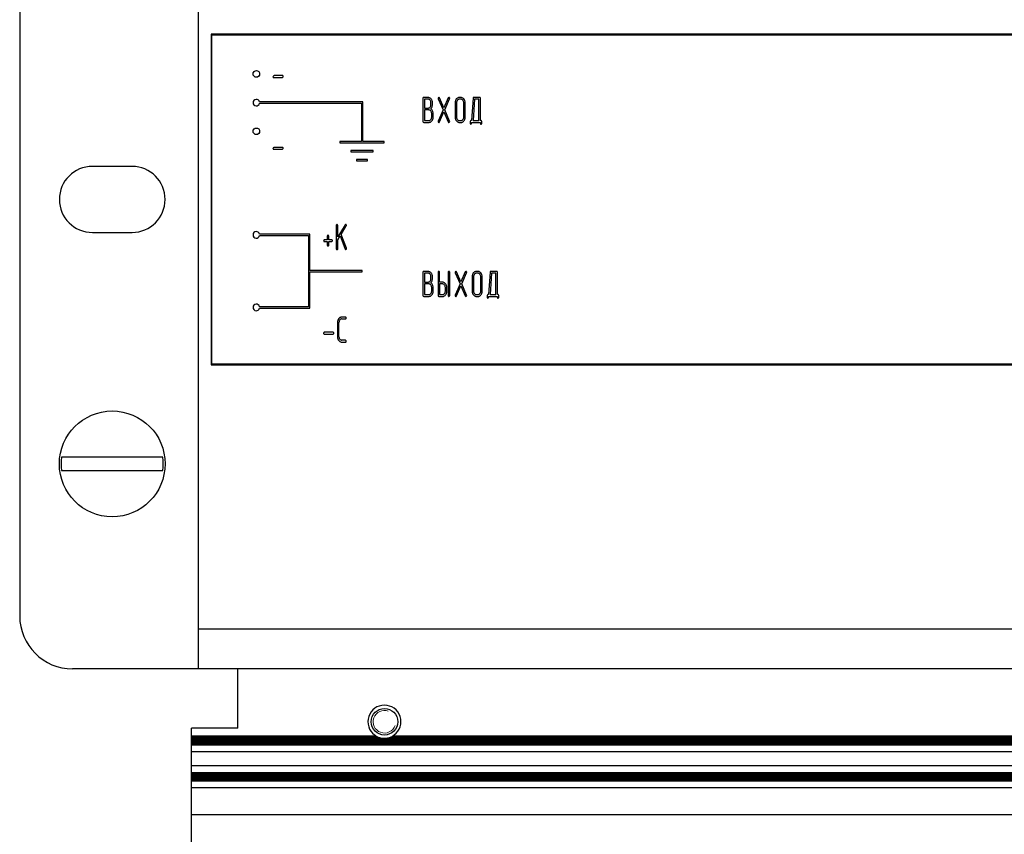
# Model space of a CAD drawing. Units: millimetres. Extents: x 0 to 420, y 0 to 297.
# Drawn here: x 319 to 334, y 213 to 226 of the extents above; entities that cross this region are included whole.
import ezdxf

# ---------------------------------------------------------------- set-up
doc = ezdxf.new("R2010")
doc.units = ezdxf.units.MM
doc.linetypes.add('K5LT_BASIC', pattern=[0])
doc.linetypes.add('K5LT_THIN', pattern=[0])
doc.layers.add('Системный слой', color=7, linetype='Continuous')

# ---------------------------------------------------------------- blocks, each defined once
blk = doc.blocks.new('U730')
at = {"layer": 'Системный слой', "color": 5, "linetype": 'K5LT_BASIC', "lineweight": 30, "true_color": 0x0000ff}
blk.add_line((321.873, 214.246), (346.473, 214.246), dxfattribs=at)
blk = doc.blocks.new('U731')
at = {"layer": 'Системный слой', "color": 5, "linetype": 'K5LT_BASIC', "lineweight": 30, "true_color": 0x0000ff}
blk.add_line((321.873, 214.309), (346.473, 214.309), dxfattribs=at)
blk = doc.blocks.new('U734')
at = {"layer": 'Системный слой', "color": 5, "linetype": 'K5LT_BASIC', "lineweight": 30, "true_color": 0x0000ff}
blk.add_line((321.873, 214.34), (346.473, 214.34), dxfattribs=at)
blk = doc.blocks.new('U736')
at = {"layer": 'Системный слой', "color": 5, "linetype": 'K5LT_BASIC', "lineweight": 30, "true_color": 0x0000ff}
blk.add_line((321.873, 214.834), (346.473, 214.834), dxfattribs=at)
blk = doc.blocks.new('U738')
at = {"layer": 'Системный слой', "color": 5, "linetype": 'K5LT_BASIC', "lineweight": 30, "true_color": 0x0000ff}
blk.add_line((321.873, 214.361), (346.473, 214.361), dxfattribs=at)
blk = doc.blocks.new('U739')
at = {"layer": 'Системный слой', "color": 5, "linetype": 'K5LT_BASIC', "lineweight": 30, "true_color": 0x0000ff}
blk.add_line((321.873, 214.823), (346.473, 214.823), dxfattribs=at)
blk = doc.blocks.new('U741')
at = {"layer": 'Системный слой', "color": 5, "linetype": 'K5LT_BASIC', "lineweight": 30, "true_color": 0x0000ff}
blk.add_line((321.873, 214.235), (346.473, 214.235), dxfattribs=at)
blk = doc.blocks.new('U743')
at = {"layer": 'Системный слой', "color": 5, "linetype": 'K5LT_BASIC', "lineweight": 30, "true_color": 0x0000ff}
blk.add_line((321.873, 214.802), (346.473, 214.802), dxfattribs=at)
blk = doc.blocks.new('U744')
at = {"layer": 'Системный слой', "color": 5, "linetype": 'K5LT_BASIC', "lineweight": 30, "true_color": 0x0000ff}
blk.add_line((321.873, 214.844), (346.473, 214.844), dxfattribs=at)
blk = doc.blocks.new('U748')
at = {"layer": 'Системный слой', "color": 5, "linetype": 'K5LT_BASIC', "lineweight": 30, "true_color": 0x0000ff}
blk.add_line((321.873, 214.319), (346.473, 214.319), dxfattribs=at)
blk = doc.blocks.new('U750')
at = {"layer": 'Системный слой', "color": 5, "linetype": 'K5LT_BASIC', "lineweight": 30, "true_color": 0x0000ff}
blk.add_line((321.873, 214.813), (346.473, 214.813), dxfattribs=at)
blk = doc.blocks.new('U751')
at = {"layer": 'Системный слой', "color": 5, "linetype": 'K5LT_BASIC', "lineweight": 30, "true_color": 0x0000ff}
blk.add_line((321.873, 214.298), (346.473, 214.298), dxfattribs=at)
blk = doc.blocks.new('U752')
at = {"layer": 'Системный слой', "color": 5, "linetype": 'K5LT_BASIC', "lineweight": 30, "true_color": 0x0000ff}
for p, q in [((321.873, 214.896), (324.701, 214.896)), ((324.886, 214.896), (335.541, 214.896))]:
    blk.add_line(p, q, dxfattribs=at)
blk = doc.blocks.new('U756')
at = {"layer": 'Системный слой', "color": 5, "linetype": 'K5LT_BASIC', "lineweight": 30, "true_color": 0x0000ff}
for p, q in [((321.873, 214.917), (324.66, 214.917)), ((324.927, 214.917), (335.5, 214.917))]:
    blk.add_line(p, q, dxfattribs=at)
blk = doc.blocks.new('U757')
at = {"layer": 'Системный слой', "color": 5, "linetype": 'K5LT_BASIC', "lineweight": 30, "true_color": 0x0000ff}
blk.add_line((321.873, 214.679), (346.473, 214.679), dxfattribs=at)
blk = doc.blocks.new('U758')
at = {"layer": 'Системный слой', "color": 5, "linetype": 'K5LT_BASIC', "lineweight": 30, "true_color": 0x0000ff}
blk.add_line((321.873, 214.135), (346.473, 214.135), dxfattribs=at)
blk = doc.blocks.new('U761')
at = {"layer": 'Системный слой', "color": 5, "linetype": 'K5LT_BASIC', "lineweight": 30, "true_color": 0x0000ff}
blk.add_line((321.873, 214.865), (346.473, 214.865), dxfattribs=at)
blk = doc.blocks.new('U764')
at = {"layer": 'Системный слой', "color": 5, "linetype": 'K5LT_BASIC', "lineweight": 30, "true_color": 0x0000ff}
blk.add_line((321.873, 214.351), (346.473, 214.351), dxfattribs=at)
blk = doc.blocks.new('U768')
at = {"layer": 'Системный слой', "color": 5, "linetype": 'K5LT_BASIC', "lineweight": 30, "true_color": 0x0000ff}
blk.add_line((321.873, 214.277), (346.473, 214.277), dxfattribs=at)
blk = doc.blocks.new('U769')
at = {"layer": 'Системный слой', "color": 5, "linetype": 'K5LT_BASIC', "lineweight": 30, "true_color": 0x0000ff}
for p, q in [((321.873, 214.886), (324.733, 214.886)), ((324.854, 214.886), (335.573, 214.886))]:
    blk.add_line(p, q, dxfattribs=at)
blk = doc.blocks.new('U770')
at = {"layer": 'Системный слой', "color": 5, "linetype": 'K5LT_BASIC', "lineweight": 30, "true_color": 0x0000ff}
blk.add_line((321.873, 214.33), (346.473, 214.33), dxfattribs=at)
blk = doc.blocks.new('U771')
at = {"layer": 'Системный слой', "color": 5, "linetype": 'K5LT_BASIC', "lineweight": 30, "true_color": 0x0000ff}
blk.add_line((321.873, 214.256), (346.473, 214.256), dxfattribs=at)
blk = doc.blocks.new('U780')
at = {"layer": 'Системный слой', "color": 5, "linetype": 'K5LT_BASIC', "lineweight": 30, "true_color": 0x0000ff}
for p, q in [((321.873, 214.907), (324.678, 214.907)), ((324.909, 214.907), (335.518, 214.907))]:
    blk.add_line(p, q, dxfattribs=at)
blk = doc.blocks.new('U782')
at = {"layer": 'Системный слой', "color": 5, "linetype": 'K5LT_BASIC', "lineweight": 30, "true_color": 0x0000ff}
blk.add_line((321.873, 214.792), (346.473, 214.792), dxfattribs=at)
blk = doc.blocks.new('U783')
at = {"layer": 'Системный слой', "color": 5, "linetype": 'K5LT_BASIC', "lineweight": 30, "true_color": 0x0000ff}
blk.add_line((321.873, 214.464), (346.473, 214.464), dxfattribs=at)
blk = doc.blocks.new('U787')
at = {"layer": 'Системный слой', "color": 5, "linetype": 'K5LT_BASIC', "lineweight": 30, "true_color": 0x0000ff}
blk.add_line((321.873, 214.854), (346.473, 214.854), dxfattribs=at)
blk = doc.blocks.new('U789')
at = {"layer": 'Системный слой', "color": 5, "linetype": 'K5LT_BASIC', "lineweight": 30, "true_color": 0x0000ff}
blk.add_line((321.873, 214.267), (346.473, 214.267), dxfattribs=at)
blk = doc.blocks.new('U791')
at = {"layer": 'Системный слой', "color": 5, "linetype": 'K5LT_BASIC', "lineweight": 30, "true_color": 0x0000ff}
blk.add_line((321.873, 214.875), (346.473, 214.875), dxfattribs=at)
blk = doc.blocks.new('U793')
at = {"layer": 'Системный слой', "color": 5, "linetype": 'K5LT_BASIC', "lineweight": 30, "true_color": 0x0000ff}
blk.add_line((321.873, 214.288), (346.473, 214.288), dxfattribs=at)
blk = doc.blocks.new('U797')
at = {"layer": 'Системный слой', "color": 5, "linetype": 'K5LT_BASIC', "lineweight": 30, "true_color": 0x0000ff}
blk.add_line((321.873, 214.781), (346.473, 214.781), dxfattribs=at)
blk = doc.blocks.new('U798')
at = {"layer": 'Системный слой', "color": 5, "linetype": 'K5LT_BASIC', "lineweight": 30, "true_color": 0x0000ff}
blk.add_line((321.873, 213.723), (346.473, 213.723), dxfattribs=at)
blk = doc.blocks.new('U817')
at = {"layer": 'Системный слой', "color": 5, "linetype": 'K5LT_BASIC', "lineweight": 30, "true_color": 0x0000ff}
for start, end in [(242.4741, 248.2308), (291.7693, 297.5259)]:
    blk.add_arc((324.793, 215.129), 0.25, start, end, dxfattribs=at)
blk = doc.blocks.new('U825')
at = {"layer": 'Системный слой', "color": 5, "linetype": 'K5LT_BASIC', "lineweight": 30, "true_color": 0x0000ff}
for start, end in [(233.4064, 237.6632), (302.3368, 306.5936)]:
    blk.add_arc((324.793, 215.129), 0.25, start, end, dxfattribs=at)
blk = doc.blocks.new('U841')
at = {"layer": 'Системный слой', "color": 5, "linetype": 'K5LT_BASIC', "lineweight": 30, "true_color": 0x0000ff}
for start, end in [(256.0648, 280.125), (280.125, 283.935)]:
    blk.add_arc((324.793, 215.129), 0.25, start, end, dxfattribs=at)
blk = doc.blocks.new('U849')
at = {"layer": 'Системный слой', "color": 5, "linetype": 'K5LT_BASIC', "lineweight": 30, "true_color": 0x0000ff}
for start, end in [(237.6632, 242.4741), (297.5259, 302.3368)]:
    blk.add_arc((324.793, 215.129), 0.25, start, end, dxfattribs=at)
blk = doc.blocks.new('U850')
at = {"layer": 'Системный слой', "color": 5, "linetype": 'K5LT_BASIC', "lineweight": 30, "true_color": 0x0000ff}
for start, end in [(248.2308, 256.0648), (283.9353, 291.7691)]:
    blk.add_arc((324.793, 215.129), 0.25, start, end, dxfattribs=at)

msp = doc.modelspace()

# ---------------------------------------------------------------- linework, layer by layer
at = {"layer": 'Системный слой', "color": 5, "linetype": 'K5LT_BASIC', "lineweight": 30, "true_color": 0x0000ff}
for p, q in [((321.9734, 229.5285), (321.9734, 216.5285)), ((319.2734, 229.3285), (319.2734, 216.7285)), ((346.1734, 225.5285), (322.1734, 225.5285)), ((322.1734, 225.5285), (322.1734, 220.5285)), ((322.1834, 220.5385), (322.1834, 225.5185)), ((322.1834, 225.5185), (346.1634, 225.5185)), ((323.1071, 224.8871), (323.107, 224.8868)), ((323.1074, 224.8878), (323.1071, 224.8871)), ((323.1071, 224.8768), (323.1084, 224.8751)), ((323.1078, 224.8887), (323.1074, 224.8878)), ((323.1083, 224.8898), (323.1078, 224.8887)), ((323.1091, 224.891), (323.1083, 224.8898)), ((323.1084, 224.8751), (323.1142, 224.873)), ((323.1101, 224.8926), (323.1091, 224.891)), ((323.1113, 224.8943), (323.1101, 224.8926)), ((323.112, 224.8952), (323.1113, 224.8943)), ((323.1206, 224.9004), (323.112, 224.8952)), ((323.1142, 224.873), (323.2464, 224.873)), ((323.1218, 224.9005), (323.1206, 224.9004)), ((323.254, 224.9005), (323.1218, 224.9005)), ((323.2464, 224.873), (323.2487, 224.8732)), ((323.2487, 224.8732), (323.2554, 224.8772)), ((323.2576, 224.8993), (323.254, 224.9005)), ((323.2596, 224.8963), (323.2576, 224.8993)), ((323.2616, 224.8889), (323.2596, 224.8963)), ((323.2612, 224.8868), (323.2616, 224.8889)), ((325.379, 224.5689), (325.3759, 224.5583)), ((325.3759, 224.5583), (325.3759, 224.206)), ((325.387, 224.5719), (325.379, 224.5689)), ((325.4534, 224.5719), (325.387, 224.5719)), ((325.4531, 224.5444), (325.3981, 224.5444)), ((325.3981, 224.5444), (325.3981, 224.4089)), ((325.4626, 224.5432), (325.4531, 224.5444)), ((325.5003, 224.548), (325.4947, 224.5541)), ((325.6046, 224.5597), (325.6045, 224.559)), ((325.6045, 224.559), (325.6045, 224.5586)), ((325.6045, 224.5586), (325.606, 224.5516)), ((325.6048, 224.5605), (325.6046, 224.5597)), ((325.6051, 224.5615), (325.6048, 224.5605)), ((325.6055, 224.5627), (325.6051, 224.5615)), ((325.6062, 224.564), (325.6055, 224.5627)), ((325.606, 224.5516), (325.6802, 224.3822)), ((325.6071, 224.5657), (325.6062, 224.564)), ((325.6077, 224.5666), (325.6071, 224.5657)), ((325.6141, 224.5717), (325.6077, 224.5666)), ((325.6161, 224.5719), (325.6141, 224.5717)), ((325.6215, 224.57), (325.6161, 224.5719)), ((325.6254, 224.5646), (325.6215, 224.57)), ((325.6926, 224.4116), (325.6254, 224.5646)), ((325.7598, 224.5646), (325.6926, 224.4116)), ((325.705, 224.3827), (325.7792, 224.5516)), ((325.7656, 224.5712), (325.7598, 224.5646)), ((325.7693, 224.5719), (325.7656, 224.5712)), ((325.7753, 224.57), (325.7693, 224.5719)), ((325.777, 224.5682), (325.7753, 224.57)), ((325.7792, 224.5516), (325.7794, 224.5523)), ((325.7794, 224.5523), (325.78, 224.554)), ((325.78, 224.554), (325.7805, 224.556)), ((325.7805, 224.556), (325.7807, 224.5578)), ((325.7807, 224.5578), (325.7807, 224.5587)), ((325.9278, 224.5719), (325.9137, 224.5702)), ((325.9498, 224.5719), (325.9278, 224.5719)), ((325.9498, 224.5444), (325.9278, 224.5444)), ((325.959, 224.5433), (325.9498, 224.5444)), ((325.9961, 224.5481), (325.9903, 224.5546)), ((326.1344, 224.5592), (326.113, 224.22)), ((326.1555, 224.5444), (326.1352, 224.22)), ((326.1401, 224.5705), (326.1372, 224.5683)), ((326.1454, 224.5719), (326.1401, 224.5705)), ((326.2338, 224.5719), (326.1454, 224.5719)), ((326.2226, 224.5444), (326.1555, 224.5444)), ((326.2226, 224.22), (326.2226, 224.5444)), ((326.2408, 224.5698), (326.2338, 224.5719)), ((326.2417, 224.5689), (326.2408, 224.5698)), ((326.2448, 224.5583), (326.2417, 224.5689)), ((326.2448, 224.2196), (326.2448, 224.5583)), ((324.4647, 224.5025), (322.9037, 224.5025)), ((322.9037, 224.4825), (324.4447, 224.4825)), ((324.4447, 224.4825), (324.4447, 223.9025)), ((324.4647, 223.9025), (324.4647, 224.5025)), ((325.3981, 224.4089), (325.4531, 224.4089)), ((325.4799, 224.4204), (325.4839, 224.4248)), ((325.4971, 224.4633), (325.4971, 224.4903)), ((325.5182, 224.5076), (325.5149, 224.522)), ((325.5193, 224.4989), (325.5182, 224.5076)), ((325.5193, 224.4633), (325.5193, 224.4989)), ((325.8617, 224.4906), (325.8617, 224.2738)), ((325.8839, 224.4903), (325.8839, 224.2741)), ((325.9003, 224.5326), (325.8966, 224.5285)), ((325.994, 224.2741), (325.994, 224.4903)), ((326.0162, 224.2738), (326.0162, 224.4906)), ((325.464, 224.3814), (325.3981, 224.3814)), ((325.3981, 224.3814), (325.3981, 224.22)), ((325.4684, 224.3811), (325.464, 224.3814)), ((325.5082, 224.2739), (325.5082, 224.3278)), ((325.5304, 224.2737), (325.5304, 224.3278)), ((325.6802, 224.3822), (325.606, 224.2128)), ((325.6254, 224.1998), (325.6926, 224.3539)), ((325.6926, 224.3539), (325.7598, 224.1998)), ((325.7792, 224.2128), (325.705, 224.3827)), ((325.3759, 224.206), (325.379, 224.1954)), ((325.379, 224.1954), (325.3799, 224.1946)), ((325.3799, 224.1946), (325.3869, 224.1925)), ((325.3869, 224.1925), (325.4641, 224.1925)), ((325.3981, 224.22), (325.464, 224.22)), ((325.4641, 224.1925), (325.4693, 224.1927)), ((325.4918, 224.2319), (325.495, 224.2353)), ((325.6047, 224.2084), (325.6045, 224.2066)), ((325.6045, 224.2066), (325.6045, 224.2057)), ((325.6052, 224.2104), (325.6047, 224.2084)), ((325.6058, 224.2121), (325.6052, 224.2104)), ((325.606, 224.2128), (325.6058, 224.2121)), ((325.6077, 224.1962), (325.6081, 224.1958)), ((325.6081, 224.1958), (325.6159, 224.1925)), ((325.6159, 224.1925), (325.6196, 224.1932)), ((325.6196, 224.1932), (325.6254, 224.1998)), ((325.7598, 224.1998), (325.7637, 224.1944)), ((325.7637, 224.1944), (325.7691, 224.1925)), ((325.7691, 224.1925), (325.7695, 224.1925)), ((325.7695, 224.1925), (325.7772, 224.1963)), ((325.7795, 224.2121), (325.7792, 224.2128)), ((325.7801, 224.2106), (325.7795, 224.2121)), ((325.7805, 224.2089), (325.7801, 224.2106)), ((325.7807, 224.2069), (325.7805, 224.2089)), ((325.7807, 224.2058), (325.7807, 224.2069)), ((325.7807, 224.2058), (325.7807, 224.2058)), ((325.8818, 224.2163), (325.8876, 224.2101)), ((325.9244, 224.2202), (325.9278, 224.22)), ((325.9278, 224.22), (325.9498, 224.22)), ((325.9278, 224.1925), (325.9498, 224.1925)), ((325.9498, 224.1925), (325.9635, 224.1941)), ((325.9776, 224.2319), (325.9807, 224.2353)), ((326.0934, 224.217), (326.0903, 224.2063)), ((326.0903, 224.2063), (326.0903, 224.1793)), ((326.0903, 224.1793), (326.0904, 224.177)), ((326.0904, 224.177), (326.0935, 224.1697)), ((326.1013, 224.22), (326.0934, 224.217)), ((326.0935, 224.1697), (326.0946, 224.1686)), ((326.0946, 224.1686), (326.1014, 224.1656)), ((326.113, 224.22), (326.1013, 224.22)), ((326.1014, 224.1656), (326.1028, 224.1658)), ((326.1028, 224.1658), (326.1088, 224.1703)), ((326.1125, 224.1792), (326.1125, 224.1925)), ((326.1125, 224.1925), (326.2443, 224.1925)), ((326.1352, 224.22), (326.2226, 224.22)), ((326.2443, 224.1925), (326.2443, 224.1792)), ((326.2443, 224.1792), (326.2444, 224.1768)), ((326.2444, 224.1768), (326.2474, 224.1697)), ((326.2554, 224.22), (326.2448, 224.2196)), ((326.2474, 224.1697), (326.2486, 224.1686)), ((326.2486, 224.1686), (326.2554, 224.1656)), ((326.2624, 224.2178), (326.2554, 224.22)), ((326.2554, 224.1656), (326.2567, 224.1658)), ((326.2567, 224.1658), (326.2628, 224.1703)), ((326.2633, 224.217), (326.2624, 224.2178)), ((326.2665, 224.2063), (326.2633, 224.217)), ((326.2665, 224.1793), (326.2665, 224.2063)), ((323.1071, 223.8021), (323.107, 223.8018)), ((323.1074, 223.8029), (323.1071, 223.8021)), ((323.1078, 223.8037), (323.1074, 223.8029)), ((323.1083, 223.8048), (323.1078, 223.8037)), ((323.1091, 223.8061), (323.1083, 223.8048)), ((323.1101, 223.8077), (323.1091, 223.8061)), ((323.1113, 223.8094), (323.1101, 223.8077)), ((323.112, 223.8103), (323.1113, 223.8094)), ((323.1206, 223.8155), (323.112, 223.8103)), ((323.1218, 223.8156), (323.1206, 223.8155)), ((323.254, 223.8156), (323.1218, 223.8156)), ((323.2576, 223.8144), (323.254, 223.8156)), ((323.2596, 223.8113), (323.2576, 223.8144)), ((323.2616, 223.804), (323.2596, 223.8113)), ((323.2612, 223.8018), (323.2616, 223.804)), ((324.118, 223.9025), (324.118, 223.8825)), ((324.4447, 223.9025), (324.118, 223.9025)), ((324.118, 223.8825), (324.7913, 223.8825)), ((324.7913, 223.9025), (324.4647, 223.9025)), ((324.7913, 223.8825), (324.7913, 223.9025)), ((323.1071, 223.7919), (323.1084, 223.7901)), ((323.1084, 223.7901), (323.1142, 223.788)), ((323.1142, 223.788), (323.2464, 223.788)), ((323.2464, 223.788), (323.2487, 223.7883)), ((323.2487, 223.7883), (323.2554, 223.7923)), ((324.2864, 223.7663), (324.2864, 223.7463)), ((324.623, 223.7663), (324.2864, 223.7663)), ((324.2864, 223.7463), (324.623, 223.7463)), ((324.623, 223.7463), (324.623, 223.7663)), ((320.9734, 223.5285), (320.3734, 223.5285)), ((324.5388, 223.6347), (324.3705, 223.6347)), ((324.3705, 223.6347), (324.3705, 223.6147)), ((324.3705, 223.6147), (324.5388, 223.6147)), ((324.5388, 223.6147), (324.5388, 223.6347)), ((324.0637, 222.6364), (324.0637, 222.2838)), ((324.0737, 222.6499), (324.0669, 222.6456)), ((324.0748, 222.6499), (324.0737, 222.6499)), ((324.1984, 222.6442), (324.0859, 222.4602)), ((324.0859, 222.4602), (324.0859, 222.6364)), ((324.1373, 222.4998), (324.2159, 222.628)), ((324.2045, 222.6496), (324.1984, 222.6442)), ((324.2069, 222.6499), (324.2045, 222.6496)), ((324.2136, 222.647), (324.2069, 222.6499)), ((324.2145, 222.6461), (324.2136, 222.647)), ((320.3734, 222.5285), (320.9734, 222.5285)), ((323.6647, 222.5026), (322.9037, 222.5026)), ((322.9037, 222.4826), (323.6447, 222.4826)), ((323.6447, 222.4826), (323.6447, 221.405)), ((323.6647, 221.9538), (323.6647, 222.5026)), ((323.9283, 222.4734), (323.9283, 222.4196)), ((323.9379, 222.4867), (323.9314, 222.482)), ((323.9394, 222.4868), (323.9379, 222.4867)), ((323.946, 222.4839), (323.9394, 222.4868)), ((323.9468, 222.4831), (323.946, 222.4839)), ((323.9504, 222.4752), (323.9468, 222.4831)), ((323.9505, 222.4734), (323.9504, 222.4752)), ((323.9505, 222.4196), (323.9505, 222.4734)), ((324.0859, 222.4149), (324.1223, 222.4753)), ((324.1223, 222.4753), (324.1972, 222.2781)), ((324.2171, 222.2895), (324.1373, 222.4998)), ((323.8733, 222.407), (323.8732, 222.4062)), ((323.8732, 222.4062), (323.8732, 222.4058)), ((323.8735, 222.408), (323.8733, 222.407)), ((323.8738, 222.4091), (323.8735, 222.408)), ((323.8742, 222.4105), (323.8738, 222.4091)), ((323.8749, 222.4122), (323.8742, 222.4105)), ((323.8756, 222.4137), (323.8749, 222.4122)), ((323.8759, 222.4143), (323.8756, 222.4137)), ((323.8804, 222.4188), (323.8759, 222.4143)), ((323.8761, 222.3959), (323.8779, 222.3941)), ((323.8779, 222.3941), (323.8842, 222.3921)), ((323.8842, 222.4196), (323.8804, 222.4188)), ((323.9283, 222.4196), (323.8842, 222.4196)), ((323.8842, 222.3921), (323.9283, 222.3921)), ((323.9283, 222.3921), (323.9283, 222.3379)), ((323.9283, 222.3379), (323.9284, 222.3356)), ((323.9284, 222.3356), (323.9316, 222.3276)), ((323.9316, 222.3276), (323.9324, 222.3272)), ((323.9324, 222.3272), (323.9339, 222.3264)), ((323.9339, 222.3264), (323.9352, 222.3257)), ((323.9352, 222.3257), (323.9362, 222.3253)), ((323.9362, 222.3253), (323.937, 222.3249)), ((323.937, 222.3249), (323.9377, 222.3247)), ((323.9377, 222.3247), (323.9382, 222.3245)), ((323.9382, 222.3245), (323.9386, 222.3244)), ((323.9386, 222.3244), (323.939, 222.3244)), ((323.939, 222.3244), (323.9392, 222.3244)), ((323.9392, 222.3244), (323.9394, 222.3244)), ((323.9394, 222.3244), (323.9398, 222.3244)), ((323.9398, 222.3244), (323.9474, 222.3276)), ((323.9945, 222.4196), (323.9505, 222.4196)), ((323.9505, 222.3921), (323.9945, 222.3921)), ((323.9505, 222.3379), (323.9505, 222.3921)), ((324.0003, 222.417), (323.9945, 222.4196)), ((323.9945, 222.3921), (323.9981, 222.3927)), ((323.9981, 222.3927), (324.0023, 222.3963)), ((324.0018, 222.4154), (324.0003, 222.417)), ((324.0859, 222.2838), (324.0859, 222.4149)), ((324.0637, 222.2838), (324.0638, 222.2815)), ((324.0638, 222.2815), (324.0671, 222.2735)), ((324.0671, 222.2735), (324.0679, 222.273)), ((324.0679, 222.273), (324.0694, 222.2722)), ((324.0694, 222.2722), (324.0706, 222.2716)), ((324.0706, 222.2716), (324.0717, 222.2712)), ((324.0717, 222.2712), (324.0725, 222.2708)), ((324.0725, 222.2708), (324.0731, 222.2706)), ((324.0731, 222.2706), (324.0737, 222.2704)), ((324.0737, 222.2704), (324.0741, 222.2703)), ((324.0741, 222.2703), (324.0744, 222.2703)), ((324.0744, 222.2703), (324.0747, 222.2702)), ((324.0747, 222.2702), (324.0748, 222.2702)), ((324.0748, 222.2702), (324.0752, 222.2703)), ((324.0752, 222.2703), (324.0828, 222.2735)), ((324.1972, 222.2781), (324.2016, 222.2719)), ((324.2016, 222.2719), (324.2067, 222.2702)), ((324.2067, 222.2702), (324.2071, 222.2703)), ((324.2071, 222.2703), (324.2146, 222.274)), ((324.2177, 222.286), (324.2171, 222.2895)), ((324.2177, 222.2856), (324.2177, 222.286)), ((324.2178, 222.2849), (324.2177, 222.2856)), ((324.2178, 222.2844), (324.2178, 222.2849)), ((324.2179, 222.284), (324.2178, 222.2844)), ((324.218, 222.2836), (324.2179, 222.284)), ((324.2181, 222.2834), (324.218, 222.2836)), ((324.2181, 222.2833), (324.2181, 222.2834)), ((324.2182, 222.2833), (324.2181, 222.2833)), ((324.4547, 221.9538), (323.6647, 221.9538)), ((323.6647, 221.385), (323.6647, 221.9338)), ((323.6647, 221.9338), (324.4547, 221.9338)), ((324.4547, 221.9338), (324.4547, 221.9538)), ((325.379, 221.9373), (325.3759, 221.9267)), ((325.3759, 221.9267), (325.3759, 221.5744)), ((325.387, 221.9403), (325.379, 221.9373)), ((325.4534, 221.9403), (325.387, 221.9403)), ((325.4531, 221.9127), (325.3981, 221.9127)), ((325.3981, 221.9127), (325.3981, 221.7773)), ((325.4626, 221.9116), (325.4531, 221.9127)), ((325.5003, 221.9164), (325.4947, 221.9225)), ((325.5182, 221.8759), (325.5149, 221.8903)), ((325.5193, 221.8673), (325.5182, 221.8759)), ((325.5193, 221.8317), (325.5193, 221.8673)), ((325.6045, 221.9268), (325.6045, 221.5743)), ((325.6145, 221.9403), (325.6077, 221.936)), ((325.6156, 221.9404), (325.6145, 221.9403)), ((325.6267, 221.7773), (325.6267, 221.9268)), ((325.7585, 221.9268), (325.7585, 221.5743)), ((325.7685, 221.9403), (325.7617, 221.936)), ((325.7696, 221.9404), (325.7685, 221.9403)), ((325.7807, 221.5743), (325.7807, 221.9268)), ((325.8618, 221.9281), (325.8617, 221.9273)), ((325.8617, 221.9273), (325.8617, 221.927)), ((325.8617, 221.927), (325.8632, 221.92)), ((325.8619, 221.9289), (325.8618, 221.9281)), ((325.8622, 221.9299), (325.8619, 221.9289)), ((325.8627, 221.931), (325.8622, 221.9299)), ((325.8634, 221.9324), (325.8627, 221.931)), ((325.8632, 221.92), (325.9373, 221.7506)), ((325.8643, 221.9341), (325.8634, 221.9324)), ((325.8649, 221.935), (325.8643, 221.9341)), ((325.8713, 221.94), (325.8649, 221.935)), ((325.8733, 221.9403), (325.8713, 221.94)), ((325.8787, 221.9384), (325.8733, 221.9403)), ((325.8825, 221.933), (325.8787, 221.9384)), ((325.9498, 221.7799), (325.8825, 221.933)), ((326.017, 221.933), (325.9498, 221.7799)), ((325.9622, 221.7511), (326.0364, 221.92)), ((326.0228, 221.9396), (326.017, 221.933)), ((326.0265, 221.9403), (326.0228, 221.9396)), ((326.0324, 221.9383), (326.0265, 221.9403)), ((326.0342, 221.9366), (326.0324, 221.9383)), ((326.0364, 221.92), (326.0366, 221.9207)), ((326.0366, 221.9207), (326.0372, 221.9224)), ((326.0372, 221.9224), (326.0376, 221.9244)), ((326.0376, 221.9244), (326.0379, 221.9262)), ((326.0379, 221.9262), (326.0379, 221.927)), ((326.1575, 221.9009), (326.1538, 221.8969)), ((326.185, 221.9403), (326.1709, 221.9386)), ((326.207, 221.9403), (326.185, 221.9403)), ((326.207, 221.9127), (326.185, 221.9127)), ((326.2161, 221.9117), (326.207, 221.9127)), ((326.2533, 221.9165), (326.2474, 221.923)), ((326.3915, 221.9276), (326.3702, 221.5884)), ((326.4126, 221.9127), (326.3924, 221.5884)), ((326.3973, 221.9389), (326.3944, 221.9367)), ((326.4026, 221.9403), (326.3973, 221.9389)), ((326.4909, 221.9403), (326.4026, 221.9403)), ((326.4797, 221.9127), (326.4126, 221.9127)), ((326.4797, 221.5884), (326.4797, 221.9127)), ((326.498, 221.9381), (326.4909, 221.9403)), ((326.4988, 221.9373), (326.498, 221.9381)), ((326.502, 221.9267), (326.4988, 221.9373)), ((326.502, 221.588), (326.502, 221.9267)), ((325.3981, 221.7773), (325.4531, 221.7773)), ((325.3981, 221.7498), (325.3981, 221.5884)), ((325.464, 221.7498), (325.3981, 221.7498)), ((325.4684, 221.7495), (325.464, 221.7498)), ((325.4799, 221.7888), (325.4839, 221.7932)), ((325.4971, 221.8316), (325.4971, 221.8587)), ((325.6708, 221.7773), (325.6267, 221.7773)), ((325.6705, 221.7498), (325.6267, 221.7498)), ((325.6267, 221.7498), (325.6267, 221.5882)), ((325.6749, 221.7495), (325.6705, 221.7498)), ((325.7178, 221.7537), (325.7127, 221.7593)), ((325.7357, 221.7133), (325.7324, 221.7277)), ((325.7368, 221.7046), (325.7357, 221.7133)), ((325.9373, 221.7506), (325.8632, 221.5812)), ((325.8825, 221.5682), (325.9498, 221.7222)), ((325.9498, 221.7222), (326.017, 221.5682)), ((326.0364, 221.5812), (325.9622, 221.7511)), ((326.1189, 221.859), (326.1189, 221.6422)), ((326.1411, 221.8587), (326.1411, 221.6424)), ((326.2511, 221.6424), (326.2511, 221.8587)), ((326.2734, 221.6422), (326.2734, 221.859)), ((325.3759, 221.5744), (325.379, 221.5638)), ((325.379, 221.5638), (325.3799, 221.563)), ((325.3981, 221.5884), (325.464, 221.5884)), ((325.4918, 221.6003), (325.495, 221.6037)), ((325.5082, 221.6423), (325.5082, 221.6961)), ((325.5304, 221.6421), (325.5304, 221.6962)), ((325.6045, 221.5743), (325.6076, 221.5637)), ((325.6076, 221.5637), (325.6085, 221.5628)), ((325.6267, 221.5882), (325.6705, 221.5882)), ((325.698, 221.6), (325.7013, 221.6037)), ((325.7146, 221.6422), (325.7146, 221.6961)), ((325.7368, 221.642), (325.7368, 221.7046)), ((325.7585, 221.5743), (325.7586, 221.5719)), ((325.7586, 221.5719), (325.7618, 221.564)), ((325.7618, 221.564), (325.7626, 221.5635)), ((325.7626, 221.5635), (325.7641, 221.5627)), ((325.77, 221.5607), (325.7776, 221.564)), ((325.8619, 221.5768), (325.8617, 221.575)), ((325.8617, 221.575), (325.8617, 221.5741)), ((325.8624, 221.5788), (325.8619, 221.5768)), ((325.863, 221.5805), (325.8624, 221.5788)), ((325.8632, 221.5812), (325.863, 221.5805)), ((325.8649, 221.5646), (325.8653, 221.5641)), ((325.8653, 221.5641), (325.8731, 221.5609)), ((325.8768, 221.5616), (325.8825, 221.5682)), ((326.017, 221.5682), (326.0209, 221.5628)), ((326.0267, 221.5609), (326.0344, 221.5647)), ((326.0367, 221.5805), (326.0364, 221.5812)), ((326.0372, 221.579), (326.0367, 221.5805)), ((326.0376, 221.5772), (326.0372, 221.579)), ((326.0379, 221.5753), (326.0376, 221.5772)), ((326.0379, 221.5742), (326.0379, 221.5753)), ((326.0379, 221.5741), (326.0379, 221.5742)), ((326.139, 221.5847), (326.1448, 221.5785)), ((326.1815, 221.5885), (326.185, 221.5884)), ((326.185, 221.5884), (326.207, 221.5884)), ((326.2348, 221.6003), (326.2379, 221.6037)), ((326.3505, 221.5853), (326.3475, 221.5747)), ((326.3475, 221.5747), (326.3475, 221.5477)), ((326.3585, 221.5884), (326.3505, 221.5853)), ((326.3702, 221.5884), (326.3585, 221.5884)), ((326.3924, 221.5884), (326.4797, 221.5884)), ((326.5126, 221.5884), (326.502, 221.588)), ((326.5196, 221.5862), (326.5126, 221.5884)), ((326.5205, 221.5854), (326.5196, 221.5862)), ((326.5237, 221.5747), (326.5205, 221.5854)), ((326.5237, 221.5477), (326.5237, 221.5747)), ((325.3799, 221.563), (325.3869, 221.5609)), ((325.3869, 221.5609), (325.4641, 221.5609)), ((325.4641, 221.5609), (325.4693, 221.5611)), ((325.6085, 221.5628), (325.6155, 221.5607)), ((325.6155, 221.5607), (325.6705, 221.5607)), ((325.6705, 221.5607), (325.6843, 221.5624)), ((325.7641, 221.5627), (325.7654, 221.5621)), ((325.7654, 221.5621), (325.7664, 221.5616)), ((325.7664, 221.5616), (325.7672, 221.5613)), ((325.7672, 221.5613), (325.7679, 221.5611)), ((325.7679, 221.5611), (325.7684, 221.5609)), ((325.7684, 221.5609), (325.7688, 221.5608)), ((325.7688, 221.5608), (325.7692, 221.5608)), ((325.7692, 221.5608), (325.7695, 221.5607)), ((325.7695, 221.5607), (325.7696, 221.5607)), ((325.7696, 221.5607), (325.77, 221.5607)), ((325.8731, 221.5609), (325.8768, 221.5616)), ((326.0209, 221.5628), (326.0262, 221.5609)), ((326.0262, 221.5609), (326.0267, 221.5609)), ((326.185, 221.5609), (326.207, 221.5609)), ((326.207, 221.5609), (326.2207, 221.5624)), ((326.3475, 221.5477), (326.3476, 221.5454)), ((326.3476, 221.5454), (326.3506, 221.5381)), ((326.3506, 221.5381), (326.3518, 221.537)), ((326.3518, 221.537), (326.3586, 221.534)), ((326.3586, 221.534), (326.3599, 221.5341)), ((326.3599, 221.5341), (326.366, 221.5386)), ((326.3697, 221.5609), (326.5014, 221.5609)), ((326.3697, 221.5476), (326.3697, 221.5609)), ((326.5014, 221.5609), (326.5014, 221.5476)), ((326.5014, 221.5476), (326.5016, 221.5452)), ((326.5016, 221.5452), (326.5046, 221.5381)), ((326.5046, 221.5381), (326.5058, 221.537)), ((326.5058, 221.537), (326.5126, 221.534)), ((326.5126, 221.534), (326.5139, 221.5341)), ((326.5139, 221.5341), (326.52, 221.5386)), ((323.6447, 221.405), (322.9037, 221.405)), ((322.9037, 221.385), (323.6647, 221.385)), ((324.0828, 221.1685), (324.0828, 220.9517)), ((324.105, 220.952), (324.105, 221.1682)), ((324.1177, 221.2069), (324.1206, 221.2101)), ((324.149, 221.2498), (324.1347, 221.2481)), ((324.2038, 221.2498), (324.149, 221.2498)), ((324.1491, 221.2223), (324.2038, 221.2223)), ((324.2093, 221.2473), (324.2038, 221.2498)), ((324.2038, 221.2223), (324.2076, 221.223)), ((324.2076, 221.223), (324.2114, 221.2265)), ((324.2108, 221.2456), (324.2093, 221.2473)), ((323.8723, 221.0082), (323.8721, 221.0071)), ((323.8721, 221.0071), (323.8721, 221.0062)), ((323.8721, 221.0062), (323.8721, 221.0058)), ((323.8726, 221.0095), (323.8723, 221.0082)), ((323.8731, 221.0111), (323.8726, 221.0095)), ((323.8738, 221.013), (323.8731, 221.0111)), ((323.8742, 221.0142), (323.8738, 221.013)), ((323.8743, 221.0143), (323.8742, 221.0142)), ((323.8796, 221.019), (323.8743, 221.0143)), ((323.8749, 220.9959), (323.8767, 220.9941)), ((323.8767, 220.9941), (323.8831, 220.9921)), ((323.8831, 221.0196), (323.8796, 221.019)), ((324.0153, 221.0196), (323.8831, 221.0196)), ((323.8831, 220.9921), (324.0153, 220.9921)), ((324.0209, 221.0171), (324.0153, 221.0196)), ((324.0153, 220.9921), (324.019, 220.9927)), ((324.019, 220.9927), (324.023, 220.9963)), ((324.0224, 221.0154), (324.0209, 221.0171)), ((324.1029, 220.8942), (324.1086, 220.888)), ((324.1491, 220.8979), (324.1454, 220.8981)), ((324.149, 220.8704), (324.2038, 220.8704)), ((324.2038, 220.8979), (324.1491, 220.8979)), ((324.2093, 220.8954), (324.2038, 220.8979)), ((324.2038, 220.8704), (324.2075, 220.8711)), ((324.2075, 220.8711), (324.2114, 220.8746)), ((324.2108, 220.8937), (324.2093, 220.8954)), ((322.1734, 220.5285), (346.1734, 220.5285)), ((346.1634, 220.5385), (322.1834, 220.5385)), ((320.2039, 219.1285), (319.9066, 219.1285)), ((321.1429, 219.1285), (320.2039, 219.1285)), ((321.4402, 219.1285), (321.1429, 219.1285)), ((319.9066, 218.9285), (320.2039, 218.9285)), ((320.2039, 218.9285), (321.1429, 218.9285)), ((321.1429, 218.9285), (321.4402, 218.9285)), ((346.3734, 216.5285), (321.9734, 216.5285)), ((321.9734, 216.5285), (321.9734, 215.9285)), ((321.7134, 215.9285), (320.0734, 215.9285)), ((321.9734, 215.9285), (321.7134, 215.9285)), ((346.3734, 215.9285), (321.9734, 215.9285)), ((322.5734, 215.0285), (322.5734, 215.9285)), ((321.8734, 213.1285), (321.8734, 215.0285)), ((322.5734, 215.0285), (321.8734, 215.0285))]:
    msp.add_line(p, q, dxfattribs=at)
for centre, radius in [((322.8547, 224.9263), 0.05), ((322.8547, 224.0587), 0.05), ((320.6734, 219.0285), 0.8), ((324.7934, 215.1285), 0.201)]:
    msp.add_circle(centre, radius, dxfattribs=at)
for centre, radius, start, end in [((323.1225, 224.882), 0.0162, 162.91817, 198.51657), ((323.2395, 224.8935), 0.0227, 314.31795, 342.75052), ((325.4534, 224.5171), 0.0548, 66.73703, 90), ((325.4542, 224.5091), 0.0352, 55.85816, 76.07515), ((325.4499, 224.509), 0.0636, 45.15732, 66.73703), ((325.4428, 224.4989), 0.0756, 29.2826, 40.50535), ((325.767, 224.5588), 0.0137, 359.35079, 43.18381), ((325.9501, 224.4935), 0.0879, 142.06602, 161.50768), ((325.9386, 224.5016), 0.0739, 124.45871, 141.5807), ((325.9266, 224.5192), 0.0526, 104.13377, 124.45871), ((325.9278, 224.5076), 0.0368, 90, 113.18987), ((325.9498, 224.5178), 0.0541, 66.82293, 90), ((325.9506, 224.5096), 0.0347, 55.81416, 76.11681), ((325.9472, 224.5115), 0.061, 45.00486, 66.82293), ((325.9348, 224.4959), 0.0805, 19.27867, 40.41574), ((326.1482, 224.5599), 0.0139, 142.45856, 182.56021), ((322.8547, 224.4925), 0.05, 11.53696, 348.46304), ((325.4531, 224.4448), 0.0359, 270, 293.18344), ((325.4513, 224.449), 0.0405, 293.18344, 314.99796), ((325.4475, 224.4993), 0.0471, 38.40415, 55.85816), ((325.441, 224.4602), 0.0556, 320.47165, 341.02374), ((325.442, 224.4944), 0.0544, 18.38658, 38.8645), ((325.432, 224.4633), 0.0651, 341.02374, 0), ((325.4298, 224.4903), 0.0673, 0, 18.38658), ((325.428, 224.4639), 0.0925, 316.14467, 327.40704), ((325.4647, 224.3518), 0.0566, 39.95705, 58.0573), ((325.4449, 224.4531), 0.0724, 327.40704, 340.14328), ((325.4388, 224.4967), 0.0802, 18.38644, 29.2826), ((325.4453, 224.457), 0.0734, 337.11004, 349.67362), ((325.4108, 224.4633), 0.1085, 349.67362, 0), ((325.9588, 224.4906), 0.0971, 161.50768, 180), ((325.9512, 224.4903), 0.0673, 161.606, 180), ((325.9389, 224.4944), 0.0543, 141.12081, 161.606), ((325.9298, 224.503), 0.0418, 113.18987, 134.92635), ((325.943, 224.4983), 0.0484, 38.64161, 55.81416), ((325.9376, 224.4929), 0.0559, 19.10585, 39.54285), ((325.9301, 224.4903), 0.0639, 0, 19.10585), ((325.9196, 224.4906), 0.0966, 0, 19.27867), ((325.4644, 224.3489), 0.0325, 58.24086, 82.95203), ((325.4548, 224.3335), 0.0506, 38.49743, 58.24086), ((325.4501, 224.3273), 0.0582, 20.28913, 40.345), ((325.4563, 224.2686), 0.051, 319.28214, 341.05776), ((325.441, 224.2739), 0.0672, 341.05776, 0), ((325.4513, 224.3278), 0.0569, 0, 20.28913), ((325.443, 224.3336), 0.085, 25.19775, 39.95705), ((325.4349, 224.3254), 0.0958, 14.16644, 27.57517), ((325.441, 224.2737), 0.0895, 340.05436, 0), ((325.4445, 224.3278), 0.0859, 0, 14.16644), ((325.959, 224.2738), 0.0973, 180, 199.27867), ((325.947, 224.2741), 0.0631, 180, 199.10585), ((325.9421, 224.2723), 0.0579, 199.10585, 219.06868), ((325.9416, 224.2688), 0.0515, 319.46433, 341.13668), ((325.9262, 224.2741), 0.0678, 341.13668, 0), ((325.9185, 224.2738), 0.0977, 341.19257, 0), ((325.464, 224.2566), 0.0366, 270, 293.28115), ((325.4643, 224.241), 0.0485, 275.89713, 300.72963), ((325.4614, 224.2626), 0.0432, 293.28115, 314.70448), ((325.4473, 224.2697), 0.0819, 300.72963, 319.78721), ((325.4438, 224.2726), 0.0864, 319.7558, 340.05436), ((325.6195, 224.2054), 0.015, 178.77444, 217.97649), ((325.7648, 224.2063), 0.0159, 321.1524, 358.21761), ((325.9414, 224.2676), 0.0787, 199.27867, 220.74474), ((325.9354, 224.2598), 0.069, 226.10806, 246.27551), ((325.9361, 224.2687), 0.051, 220.06873, 240.02291), ((325.9278, 224.2425), 0.05, 246.27551, 270), ((325.9276, 224.2538), 0.0338, 240.02291, 264.59196), ((325.9498, 224.2566), 0.0366, 270, 293.28115), ((325.9511, 224.2453), 0.0527, 283.60081, 303.88049), ((325.9472, 224.2626), 0.0432, 293.28115, 314.70448), ((325.9398, 224.2621), 0.0729, 303.88049, 321.09841), ((325.9308, 224.2696), 0.0847, 320.97856, 341.19257), ((326.0991, 224.1795), 0.0134, 316.3298, 358.6114), ((326.2528, 224.1796), 0.0137, 316.75355, 358.634), ((323.1225, 223.797), 0.0162, 162.91817, 198.51657), ((323.2395, 223.8085), 0.0227, 314.31795, 342.75052), ((320.3734, 223.0285), 0.5, 90, 270), ((320.9734, 223.0285), 0.5, 270, 90), ((324.0811, 222.6355), 0.0174, 144.7066, 177.19139), ((324.0744, 222.6391), 0.0109, 44.03498, 87.85039), ((324.0714, 222.6369), 0.0145, 357.77247, 41.9266), ((324.2027, 222.6358), 0.0157, 1.0339, 40.99025), ((324.2033, 222.6362), 0.0151, 327.03521, 359.6626), ((322.8547, 222.4926), 0.05, 11.53696, 348.46304), ((323.9434, 222.4727), 0.0152, 142.16125, 177.66239), ((323.8914, 222.4057), 0.0181, 179.59988, 212.61912), ((323.9342, 222.3372), 0.0163, 323.93296, 2.45759), ((323.9901, 222.4053), 0.0154, 1.89465, 40.60636), ((323.9887, 222.4062), 0.0169, 324.23821, 358.89189), ((324.0697, 222.2831), 0.0163, 323.93292, 2.4576), ((324.2034, 222.2836), 0.0148, 319.53385, 358.52207), ((325.4534, 221.8854), 0.0548, 66.73703, 90), ((325.4542, 221.8775), 0.0352, 55.85816, 76.07515), ((325.4475, 221.8676), 0.0471, 38.40415, 55.85816), ((325.4499, 221.8774), 0.0636, 45.15732, 66.73703), ((325.442, 221.8627), 0.0544, 18.38658, 38.8645), ((325.4298, 221.8587), 0.0673, 0, 18.38658), ((325.4428, 221.8673), 0.0756, 29.2826, 40.50535), ((325.4388, 221.865), 0.0802, 18.38644, 29.2826), ((325.6219, 221.926), 0.0174, 144.7066, 177.19139), ((325.6152, 221.9295), 0.0109, 44.03498, 87.85039), ((325.6122, 221.9274), 0.0145, 357.77247, 41.9266), ((325.7759, 221.926), 0.0174, 144.7066, 177.19139), ((325.7692, 221.9295), 0.0109, 44.03498, 87.85039), ((325.7662, 221.9274), 0.0145, 357.78411, 41.94448), ((326.0242, 221.9272), 0.0137, 359.35079, 43.18381), ((326.2159, 221.859), 0.0971, 161.50768, 180), ((326.2072, 221.8619), 0.0879, 142.06602, 161.50768), ((326.1958, 221.87), 0.0739, 124.45871, 141.5807), ((326.2083, 221.8587), 0.0673, 161.606, 180), ((326.1961, 221.8628), 0.0543, 141.12081, 161.606), ((326.1837, 221.8876), 0.0526, 104.13377, 124.45871), ((326.187, 221.8713), 0.0418, 113.18987, 134.92635), ((326.185, 221.8759), 0.0368, 90, 113.18987), ((326.207, 221.8861), 0.0541, 66.82293, 90), ((326.2078, 221.878), 0.0347, 55.81416, 76.11681), ((326.2001, 221.8667), 0.0484, 38.64161, 55.81416), ((326.2043, 221.8798), 0.061, 45.00486, 66.82293), ((326.1948, 221.8613), 0.0559, 19.10585, 39.54285), ((326.1873, 221.8587), 0.0639, 0, 19.10585), ((326.192, 221.8643), 0.0805, 19.27867, 40.41574), ((326.1768, 221.859), 0.0966, 0, 19.27867), ((326.4054, 221.9282), 0.0139, 142.45856, 182.56021), ((325.4531, 221.8132), 0.0359, 270, 293.18344), ((325.4513, 221.8174), 0.0405, 293.18344, 314.99796), ((325.4644, 221.7173), 0.0325, 58.24086, 82.95203), ((325.4548, 221.7019), 0.0506, 38.49743, 58.24086), ((325.441, 221.8285), 0.0556, 320.47165, 341.02374), ((325.432, 221.8316), 0.0651, 341.02374, 0), ((325.4501, 221.6957), 0.0582, 20.28913, 40.345), ((325.428, 221.8323), 0.0925, 316.14467, 327.40704), ((325.4647, 221.7201), 0.0566, 39.95705, 58.0573), ((325.4513, 221.6961), 0.0569, 0, 20.28913), ((325.4449, 221.8214), 0.0724, 327.40704, 340.14328), ((325.443, 221.702), 0.085, 25.19775, 39.95705), ((325.4453, 221.8254), 0.0734, 337.11004, 349.67362), ((325.4108, 221.8317), 0.1085, 349.67362, 0), ((325.4349, 221.6938), 0.0958, 14.16644, 27.57517), ((325.4445, 221.6962), 0.0859, 0, 14.16644), ((325.6708, 221.722), 0.0553, 66.72813, 90), ((325.6709, 221.7175), 0.0322, 58.0506, 82.77342), ((325.6613, 221.7021), 0.0503, 38.32011, 58.0506), ((325.6671, 221.7133), 0.0647, 45.23125, 66.72813), ((325.6563, 221.6956), 0.0583, 20.26845, 40.30174), ((325.6576, 221.6961), 0.057, 0, 20.26845), ((325.6605, 221.7048), 0.0754, 29.21667, 40.4502), ((325.6564, 221.7025), 0.08, 18.31833, 29.21667), ((325.464, 221.625), 0.0366, 270, 293.28115), ((325.4643, 221.6094), 0.0485, 275.89713, 300.72963), ((325.4614, 221.631), 0.0432, 293.28115, 314.70448), ((325.4473, 221.6381), 0.0819, 300.72963, 319.78721), ((325.4563, 221.637), 0.051, 319.28214, 341.05776), ((325.441, 221.6423), 0.0672, 341.05776, 0), ((325.4438, 221.641), 0.0864, 319.7558, 340.05436), ((325.441, 221.6421), 0.0895, 340.05436, 0), ((325.6705, 221.6244), 0.0361, 270, 293.30233), ((325.6718, 221.6132), 0.0524, 283.85508, 304.15797), ((325.668, 221.6303), 0.0426, 293.30233, 314.73156), ((325.6602, 221.6303), 0.0731, 304.15797, 321.32573), ((325.6632, 221.6367), 0.0504, 319.08325, 341.01616), ((325.6475, 221.6422), 0.0671, 341.01616, 0), ((325.6522, 221.6376), 0.0839, 320.82458, 341.15478), ((325.6393, 221.642), 0.0975, 341.15478, 0), ((325.7644, 221.5736), 0.0163, 323.94922, 2.46676), ((325.8767, 221.5738), 0.015, 178.77444, 217.97649), ((326.022, 221.5746), 0.0159, 321.1524, 358.21761), ((326.2161, 221.6422), 0.0973, 180, 199.27867), ((326.1985, 221.636), 0.0787, 199.27867, 220.74474), ((326.2042, 221.6424), 0.0631, 180, 199.10585), ((326.1992, 221.6407), 0.0579, 199.10585, 219.06868), ((326.1926, 221.6282), 0.069, 226.10806, 246.27551), ((326.1933, 221.6371), 0.051, 220.06873, 240.02291), ((326.185, 221.6109), 0.05, 246.27551, 270), ((326.1847, 221.6222), 0.0338, 240.02291, 264.59196), ((326.207, 221.625), 0.0366, 270, 293.28115), ((326.2083, 221.6137), 0.0527, 283.60081, 303.88049), ((326.2044, 221.631), 0.0432, 293.28115, 314.70448), ((326.197, 221.6305), 0.0729, 303.88049, 321.09841), ((326.1988, 221.6372), 0.0515, 319.46433, 341.13668), ((326.1834, 221.6424), 0.0678, 341.13668, 0), ((326.188, 221.638), 0.0847, 320.97856, 341.19257), ((326.1757, 221.6422), 0.0977, 341.19257, 0), ((322.8547, 221.395), 0.05, 11.53696, 348.46304), ((326.3563, 221.5479), 0.0134, 316.3298, 358.6114), ((326.51, 221.548), 0.0137, 316.75355, 358.634), ((324.1799, 221.1685), 0.0971, 161.50768, 180), ((324.1712, 221.1714), 0.0879, 142.06602, 161.50768), ((324.1593, 221.18), 0.0733, 124.49161, 141.68838), ((324.1748, 221.1682), 0.0698, 161.84078, 180), ((324.1595, 221.1732), 0.0537, 141.1061, 161.84078), ((324.1477, 221.197), 0.0527, 104.18436, 124.49161), ((324.1512, 221.1794), 0.0433, 113.14217, 134.81941), ((324.1491, 221.1842), 0.0381, 90, 113.14217), ((324.1998, 221.2354), 0.015, 2.29549, 42.60483), ((324.1986, 221.2364), 0.0162, 322.07129, 358.57062), ((323.8902, 221.0057), 0.0181, 179.59988, 212.61904), ((324.0112, 221.0053), 0.0151, 2.11964, 41.75735), ((324.0098, 221.0062), 0.0164, 322.99097, 358.71273), ((324.1793, 220.9517), 0.0966, 180, 199.27867), ((324.1642, 220.9464), 0.0805, 199.27867, 220.41575), ((324.1715, 220.952), 0.0665, 180, 198.39401), ((324.1618, 220.9487), 0.0563, 198.39401, 218.39929), ((324.1556, 220.9364), 0.0674, 225.83081, 246.35673), ((324.1551, 220.9449), 0.0487, 219.75271, 240.44879), ((324.149, 220.9213), 0.051, 246.35673, 270), ((324.1487, 220.9336), 0.0357, 240.44879, 264.68255), ((324.1998, 220.8835), 0.015, 2.29549, 42.60483), ((324.1986, 220.8845), 0.0162, 322.07129, 358.57062), ((320.6734, 219.0285), 0.7733, 172.56979, 187.43021), ((320.6734, 219.0285), 0.7733, 352.56979, 7.43021), ((320.0734, 216.7285), 0.8, 180, 270), ((324.7934, 215.1285), 0.25, 90, 233.40641), ((324.7934, 215.1285), 0.25, 306.59359, 90)]:
    msp.add_arc(centre, radius, start, end, dxfattribs=at)
at = {"layer": 'Системный слой', "color": 7, "linetype": 'K5LT_THIN', "lineweight": 18}
msp.add_arc((324.7934, 215.1285), 0.1709, 70, 340, dxfattribs=at)

# ---------------------------------------------------------------- block references
at = {"layer": 'Системный слой'}
for name in ['U756', 'U780', 'U752', 'U769', 'U791', 'U761', 'U825', 'U849', 'U817', 'U850', 'U841', 'U787', 'U744', 'U736', 'U739', 'U750', 'U743', 'U782', 'U797', 'U757', 'U783', 'U738', 'U764', 'U734', 'U770', 'U748', 'U731', 'U751', 'U793', 'U768', 'U789', 'U771', 'U730', 'U741', 'U758', 'U798']:
    msp.add_blockref(name, (0, 0), dxfattribs=at)

doc.saveas('drawing.dxf')
